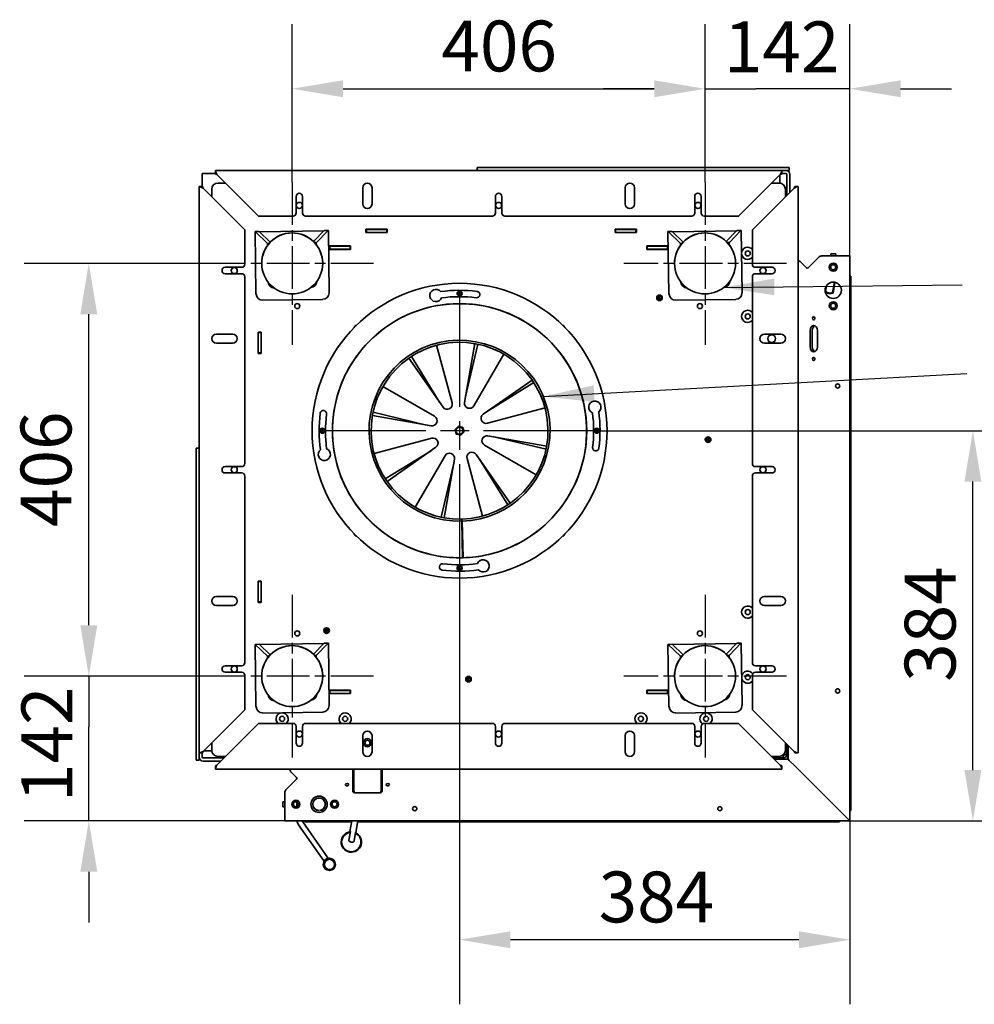
# Model space of a CAD drawing. Units: millimetres. Extents: x 10 to 292, y 5 to 205.
# Drawn here: x 164 to 211, y 61 to 110 of the extents above; entities that cross this region are included whole.
import ezdxf

# ---------------------------------------------------------------- set-up
doc = ezdxf.new("R2010")
doc.units = ezdxf.units.MM
doc.linetypes.add('CHAIN', pattern=[0.3543, 0.2362, -0.0295, 0.0591, -0.0295])
for name, color, linetype, lineweight in [('Bemaßungen(DIN)', 7, 'Continuous', 25), ('Mittelpunktmarkierung(DIN)', 7, 'Continuous', 25), ('Sichtbare Kanten(DIN)', 7, 'Continuous', 35), ('Symbole(DIN)', 7, 'Continuous', 25)]:
    doc.layers.add(name, color=color, linetype=linetype, lineweight=lineweight)
doc.styles.add('Aktuell-BSI', font='arial.ttf')
doc.dimstyles.new('STANDARD-DIN-Ortner', dxfattribs={"dimtxt": 2.5, "dimasz": 2.5, "dimexe": 3.175, "dimexo": 0, "dimgap": 0.8, "dimtad": 1, "dimdec": 1, "dimrnd": 1e-08, "dimtxsty": 'Aktuell-BSI', "dimcen": 0.09, "dimdle": 10, "dimclrd": 7, "dimclre": 7, "dimclrt": 7, "dimadec": 0, "dimazin": 2, "dimtfac": 0.8, "dimtmove": 0, "dimatfit": 3, "dimfxl": 1, "dimtolj": 1, "dimtzin": 0, "dimlwd": 25, "dimlwe": 25, "dimarcsym": 0})
doc.dimstyles.new('STANDARD-DIN-Ortner$7', dxfattribs={"dimtxt": 2.5, "dimasz": 2.5, "dimexe": 3.175, "dimexo": 0, "dimgap": 0.8, "dimtad": 1, "dimdec": 1, "dimrnd": 1e-08, "dimtxsty": 'Aktuell-BSI', "dimcen": 0.09, "dimdle": 10, "dimclrd": 7, "dimclre": 7, "dimclrt": 7, "dimadec": 0, "dimazin": 2, "dimtfac": 0.8, "dimtmove": 0, "dimatfit": 3, "dimfxl": 1, "dimtolj": 1, "dimtzin": 0, "dimlwd": 25, "dimlwe": 25, "dimarcsym": 0})

# ---------------------------------------------------------------- blocks, each defined once
blk = doc.blocks.new('*D24')
at = {"layer": 'Bemaßungen(DIN)', "color": 7, "linetype": 'Continuous', "lineweight": 25, "transparency": 16777216}
for p, q in [((173.213, 97.871), (164.038, 97.871)), ((167.213, 80.071), (167.213, 95.371)), ((173.213, 77.571), (164.038, 77.571))]:
    blk.add_line(p, q, dxfattribs=at)
at = {"layer": 'Bemaßungen(DIN)', "color": 7, "linetype": 'Continuous', "transparency": 16777216}
for points in [[(166.796, 95.371), (167.63, 95.371), (167.213, 97.871)], [(166.796, 80.071), (167.63, 80.071), (167.213, 77.571)]]:
    blk.add_solid(points, dxfattribs=at)
at = {"layer": 'Defpoints', "color": 0, "linetype": 'Continuous', "transparency": 16777216}
for p in [(167.213, 97.871), (173.213, 97.871), (173.213, 77.571)]:
    blk.add_point(p, dxfattribs=at)
at = {"layer": 'Bemaßungen(DIN)', "color": 7, "linetype": 'Continuous', "lineweight": 25, "transparency": 16777216, "insert": (163.86, 84.91), "char_height": 2.5, "attachment_point": 1, "rotation": 90, "style": 'Aktuell-BSI'}
blk.add_mtext('\\A1;406', dxfattribs=at)
blk = doc.blocks.new('*D25')
at = {"layer": 'Bemaßungen(DIN)', "color": 7, "linetype": 'Continuous', "lineweight": 25, "transparency": 16777216}
for p, q in [((177.213, 101.871), (177.213, 109.636)), ((197.513, 101.871), (197.513, 109.636)), ((179.713, 106.461), (195.013, 106.461))]:
    blk.add_line(p, q, dxfattribs=at)
at = {"layer": 'Bemaßungen(DIN)', "color": 7, "linetype": 'Continuous', "transparency": 16777216}
for points in [[(179.713, 106.878), (179.713, 106.045), (177.213, 106.461)], [(195.013, 106.878), (195.013, 106.045), (197.513, 106.461)]]:
    blk.add_solid(points, dxfattribs=at)
at = {"layer": 'Defpoints', "color": 0, "linetype": 'Continuous', "transparency": 16777216}
for p in [(197.513, 106.461), (177.213, 101.871), (197.513, 101.871)]:
    blk.add_point(p, dxfattribs=at)
at = {"layer": 'Bemaßungen(DIN)', "color": 7, "linetype": 'Continuous', "lineweight": 25, "transparency": 16777216, "insert": (184.552, 109.814), "char_height": 2.5, "attachment_point": 1, "style": 'Aktuell-BSI'}
blk.add_mtext('\\A1;406', dxfattribs=at)
blk = doc.blocks.new('*D29')
at = {"layer": 'Bemaßungen(DIN)', "color": 7, "linetype": 'Continuous', "lineweight": 25, "transparency": 16777216}
for p, q in [((192.293, 89.642), (213.858, 89.642)), ((210.683, 72.953), (210.683, 87.142)), ((204.631, 70.453), (213.858, 70.453))]:
    blk.add_line(p, q, dxfattribs=at)
at = {"layer": 'Bemaßungen(DIN)', "color": 7, "linetype": 'Continuous', "transparency": 16777216}
for points in [[(210.267, 87.142), (211.1, 87.142), (210.683, 89.642)], [(210.267, 72.953), (211.1, 72.953), (210.683, 70.453)]]:
    blk.add_solid(points, dxfattribs=at)
at = {"layer": 'Defpoints', "color": 0, "linetype": 'Continuous', "transparency": 16777216}
for p in [(192.293, 89.642), (210.683, 89.642), (204.631, 70.453)]:
    blk.add_point(p, dxfattribs=at)
at = {"layer": 'Bemaßungen(DIN)', "color": 7, "linetype": 'Continuous', "lineweight": 25, "transparency": 16777216, "insert": (207.329, 77.292), "char_height": 2.5, "attachment_point": 1, "rotation": 90, "style": 'Aktuell-BSI'}
blk.add_mtext('\\A1;384', dxfattribs=at)
blk = doc.blocks.new('*D30')
at = {"layer": 'Bemaßungen(DIN)', "color": 7, "linetype": 'Continuous', "lineweight": 25, "transparency": 16777216}
for p, q in [((185.443, 82.792), (185.443, 61.43)), ((204.631, 70.453), (204.631, 61.43)), ((202.131, 64.605), (187.943, 64.605))]:
    blk.add_line(p, q, dxfattribs=at)
at = {"layer": 'Bemaßungen(DIN)', "color": 7, "linetype": 'Continuous', "transparency": 16777216}
for points in [[(187.943, 65.022), (187.943, 64.189), (185.443, 64.605)], [(202.131, 65.022), (202.131, 64.189), (204.631, 64.605)]]:
    blk.add_solid(points, dxfattribs=at)
at = {"layer": 'Defpoints', "color": 0, "linetype": 'Continuous', "transparency": 16777216}
for p in [(185.443, 82.792), (204.631, 70.453), (185.443, 64.605)]:
    blk.add_point(p, dxfattribs=at)
at = {"layer": 'Bemaßungen(DIN)', "color": 7, "linetype": 'Continuous', "lineweight": 25, "transparency": 16777216, "insert": (192.281, 67.96), "char_height": 2.5, "attachment_point": 1, "style": 'Aktuell-BSI'}
blk.add_mtext('\\A1;384', dxfattribs=at)
blk = doc.blocks.new('*D31')
at = {"layer": 'Bemaßungen(DIN)', "color": 7, "linetype": 'Continuous', "lineweight": 25, "transparency": 16777216}
for p, q in [((167.213, 80.071), (167.213, 82.571)), ((173.213, 77.571), (164.038, 77.571)), ((167.213, 77.571), (167.213, 75.071)), ((167.213, 72.953), (167.213, 75.071)), ((167.213, 70.453), (167.213, 72.953)), ((176.848, 70.453), (164.038, 70.453)), ((167.213, 67.953), (167.213, 65.453))]:
    blk.add_line(p, q, dxfattribs=at)
at = {"layer": 'Bemaßungen(DIN)', "color": 7, "linetype": 'Continuous', "transparency": 16777216}
for points in [[(166.796, 80.071), (167.63, 80.071), (167.213, 77.571)], [(166.796, 67.953), (167.63, 67.953), (167.213, 70.453)]]:
    blk.add_solid(points, dxfattribs=at)
at = {"layer": 'Defpoints', "color": 0, "linetype": 'Continuous', "transparency": 16777216}
for p in [(167.213, 77.571), (173.213, 77.571), (176.848, 70.453)]:
    blk.add_point(p, dxfattribs=at)
at = {"layer": 'Bemaßungen(DIN)', "color": 7, "linetype": 'Continuous', "lineweight": 25, "transparency": 16777216, "insert": (163.903, 71.381), "char_height": 2.5, "attachment_point": 1, "rotation": 90, "style": 'Aktuell-BSI'}
blk.add_mtext('\\A1;142', dxfattribs=at)
blk = doc.blocks.new('*D32')
at = {"layer": 'Bemaßungen(DIN)', "color": 7, "linetype": 'Continuous', "lineweight": 25, "transparency": 16777216}
for p, q in [((197.513, 101.871), (197.513, 109.636)), ((204.631, 98.236), (204.631, 109.636)), ((195.013, 106.461), (192.513, 106.461)), ((197.513, 106.461), (200.013, 106.461)), ((202.131, 106.461), (200.013, 106.461)), ((204.631, 106.461), (202.131, 106.461)), ((207.131, 106.461), (209.631, 106.461))]:
    blk.add_line(p, q, dxfattribs=at)
at = {"layer": 'Bemaßungen(DIN)', "color": 7, "linetype": 'Continuous', "transparency": 16777216}
for points in [[(195.013, 106.878), (195.013, 106.045), (197.513, 106.461)], [(207.131, 106.878), (207.131, 106.045), (204.631, 106.461)]]:
    blk.add_solid(points, dxfattribs=at)
at = {"layer": 'Defpoints', "color": 0, "linetype": 'Continuous', "transparency": 16777216}
for p in [(197.513, 106.461), (197.513, 101.871), (204.631, 98.236)]:
    blk.add_point(p, dxfattribs=at)
at = {"layer": 'Bemaßungen(DIN)', "color": 7, "linetype": 'Continuous', "lineweight": 25, "transparency": 16777216, "insert": (198.441, 109.771), "char_height": 2.5, "attachment_point": 1, "style": 'Aktuell-BSI'}
blk.add_mtext('\\A1;142', dxfattribs=at)

msp = doc.modelspace()

# ---------------------------------------------------------------- linework, layer by layer
at = {"layer": 'Mittelpunktmarkierung(DIN)', "linetype": 'CHAIN', "ltscale": 8.88956}
for p, q in [((177.213, 101.8712), (177.213, 93.8712)), ((197.513, 101.8712), (197.513, 93.8712)), ((181.213, 97.8712), (173.213, 97.8712)), ((201.513, 97.8712), (193.513, 97.8712)), ((177.213, 81.5712), (177.213, 73.5712)), ((197.513, 81.5712), (197.513, 73.5712)), ((181.213, 77.5712), (173.213, 77.5712)), ((201.513, 77.5712), (193.513, 77.5712))]:
    msp.add_line(p, q, dxfattribs=at)
at = {"layer": 'Mittelpunktmarkierung(DIN)', "linetype": 'CHAIN', "ltscale": 23.990969}
for p, q in [((185.4425, 96.4916), (185.4425, 82.7916)), ((192.2925, 89.6416), (178.5925, 89.6416))]:
    msp.add_line(p, q, dxfattribs=at)
at = {"layer": 'Sichtbare Kanten(DIN)'}
for p, q in [((172.788, 102.2962), (172.788, 101.6462)), ((173.438, 102.2962), (172.788, 102.2962)), ((201.288, 102.4462), (173.438, 102.4462)), ((173.438, 102.4462), (173.438, 102.3876)), ((173.438, 102.2815), (173.438, 102.3876)), ((173.513, 102.2462), (175.563, 100.1962)), ((186.3144, 102.5962), (186.715, 102.5962)), ((186.3144, 102.5962), (186.3144, 102.4462)), ((186.715, 102.5962), (186.8814, 102.5962)), ((186.8814, 102.5962), (188.1295, 102.5962)), ((188.1295, 102.5962), (201.5005, 102.5962)), ((199.163, 100.1962), (201.213, 102.2462)), ((201.188, 101.8201), (201.188, 102.2212)), ((201.488, 102.4462), (201.288, 102.4462)), ((201.288, 102.3876), (201.288, 102.4462)), ((201.288, 102.3876), (201.288, 102.2815)), ((201.288, 102.2962), (201.488, 102.2962)), ((201.488, 102.4462), (201.5005, 102.4462)), ((201.5005, 102.5962), (201.6517, 102.5962)), ((201.6517, 102.4462), (201.5005, 102.4462)), ((201.538, 102.2462), (201.538, 101.2212)), ((201.6517, 102.5962), (201.6517, 102.4462)), ((201.688, 101.3712), (201.688, 102.2462)), ((173.938, 101.8212), (173.563, 101.8212)), ((201.163, 101.8212), (200.788, 101.8212)), ((172.638, 101.6462), (172.638, 73.7962)), ((172.6966, 101.6462), (172.638, 101.6462)), ((172.6966, 101.6462), (172.8026, 101.6462)), ((174.888, 99.5212), (172.838, 101.5712)), ((173.263, 101.5212), (173.263, 101.1462)), ((180.688, 100.7962), (180.688, 101.5962)), ((181.138, 101.5962), (181.138, 100.7962)), ((193.588, 100.7962), (193.588, 101.5962)), ((194.038, 101.5962), (194.038, 100.7962)), ((201.888, 101.5712), (199.838, 99.5212)), ((201.463, 101.1462), (201.463, 101.5212)), ((201.9234, 101.6462), (202.0294, 101.6462)), ((202.088, 101.6462), (202.0294, 101.6462)), ((202.088, 73.7962), (202.088, 101.6462)), ((177.4055, 100.3462), (177.4055, 101.1637)), ((177.7205, 101.1637), (177.7205, 100.3462)), ((187.2055, 100.3462), (187.2055, 101.1637)), ((187.5205, 101.1637), (187.5205, 100.3462)), ((197.0055, 100.3462), (197.0055, 101.1637)), ((197.3205, 101.1637), (197.3205, 100.3462)), ((177.2555, 100.1962), (175.563, 100.1962)), ((187.0555, 100.1962), (177.8705, 100.1962)), ((196.8555, 100.1962), (187.6705, 100.1962)), ((199.163, 100.1962), (197.4705, 100.1962)), ((174.888, 99.5212), (174.888, 97.8287)), ((175.3991, 99.4344), (175.3859, 99.4342)), ((175.3859, 99.4342), (175.4333, 96.3643)), ((175.3991, 99.4344), (175.5977, 99.4374)), ((175.9991, 98.8526), (175.3991, 99.4344)), ((176.1361, 98.9153), (175.5977, 99.4374)), ((178.7723, 99.4794), (175.6048, 99.4305)), ((178.2572, 98.9481), (178.7793, 99.4865)), ((178.396, 98.8895), (178.9778, 99.4896)), ((178.9778, 99.4896), (178.7793, 99.4865)), ((178.9778, 99.4896), (178.991, 99.4898)), ((178.991, 99.4898), (179.0383, 96.4199)), ((180.838, 99.3912), (180.838, 99.5512)), ((180.838, 99.5512), (181.888, 99.5512)), ((180.838, 99.5462), (180.863, 99.5462)), ((180.838, 99.3962), (180.863, 99.3962)), ((181.888, 99.3912), (180.838, 99.3912)), ((180.963, 99.5462), (180.863, 99.5462)), ((180.863, 99.5462), (180.863, 99.3962)), ((180.963, 99.3962), (180.863, 99.3962)), ((180.963, 99.5462), (181.763, 99.5462)), ((180.963, 99.3962), (181.763, 99.3962)), ((181.863, 99.5462), (181.763, 99.5462)), ((181.863, 99.3962), (181.763, 99.3962)), ((181.863, 99.5462), (181.888, 99.5462)), ((181.863, 99.5462), (181.863, 99.3962)), ((181.863, 99.3962), (181.888, 99.3962)), ((181.888, 99.5512), (181.888, 99.3912)), ((193.088, 99.3912), (193.088, 99.5512)), ((193.088, 99.5512), (194.138, 99.5512)), ((193.088, 99.5462), (193.113, 99.5462)), ((193.088, 99.3962), (193.113, 99.3962)), ((194.138, 99.3912), (193.088, 99.3912)), ((193.213, 99.5462), (193.113, 99.5462)), ((193.113, 99.5462), (193.113, 99.3962)), ((193.213, 99.3962), (193.113, 99.3962)), ((193.213, 99.5462), (194.013, 99.5462)), ((193.213, 99.3962), (194.013, 99.3962)), ((194.113, 99.5462), (194.013, 99.5462)), ((194.113, 99.3962), (194.013, 99.3962)), ((194.113, 99.5462), (194.138, 99.5462)), ((194.113, 99.5462), (194.113, 99.3962)), ((194.113, 99.3962), (194.138, 99.3962)), ((194.138, 99.5512), (194.138, 99.3912)), ((195.6991, 99.4344), (195.6859, 99.4342)), ((195.6859, 99.4342), (195.7333, 96.3643)), ((195.6991, 99.4344), (195.8977, 99.4374)), ((196.2991, 98.8526), (195.6991, 99.4344)), ((196.4361, 98.9153), (195.8977, 99.4374)), ((199.0723, 99.4794), (195.9048, 99.4305)), ((198.5572, 98.9481), (199.0793, 99.4865)), ((198.696, 98.8895), (199.2778, 99.4896)), ((199.2778, 99.4896), (199.0793, 99.4865)), ((199.2778, 99.4896), (199.291, 99.4898)), ((199.291, 99.4898), (199.3383, 96.4199)), ((199.838, 97.8287), (199.838, 99.5212)), ((176.0843, 98.8591), (175.999, 98.8578)), ((176.0006, 98.7544), (175.999, 98.8578)), ((178.396, 98.8948), (178.3107, 98.8935)), ((178.3976, 98.7914), (178.396, 98.8948)), ((196.3843, 98.8591), (196.299, 98.8578)), ((196.3006, 98.7544), (196.299, 98.8578)), ((198.696, 98.8948), (198.6107, 98.8935)), ((198.6976, 98.7914), (198.696, 98.8948)), ((179.053, 98.5612), (179.053, 98.7312)), ((179.053, 98.7312), (180.073, 98.7312)), ((179.063, 98.7212), (179.053, 98.7212)), ((179.063, 98.5712), (179.053, 98.5712)), ((180.073, 98.5612), (179.053, 98.5612)), ((179.063, 98.7212), (179.063, 98.5712)), ((179.063, 98.7212), (179.1646, 98.7212)), ((179.063, 98.5712), (179.1646, 98.5712)), ((179.3119, 98.7212), (179.1646, 98.7212)), ((179.3119, 98.5712), (179.1646, 98.5712)), ((179.3119, 98.7212), (179.8141, 98.7212)), ((179.3119, 98.5712), (179.8141, 98.5712)), ((179.9614, 98.7212), (179.8141, 98.7212)), ((179.9614, 98.5712), (179.8141, 98.5712)), ((179.9614, 98.7212), (180.063, 98.7212)), ((179.9614, 98.5712), (180.063, 98.5712)), ((180.063, 98.7212), (180.063, 98.5712)), ((180.063, 98.5712), (180.063, 98.5612)), ((180.073, 98.7312), (180.073, 98.5612)), ((194.653, 98.5612), (194.653, 98.7312)), ((194.653, 98.7312), (195.673, 98.7312)), ((195.673, 98.5612), (194.653, 98.5612)), ((194.7646, 98.7212), (194.663, 98.7212)), ((194.663, 98.7212), (194.663, 98.5712)), ((194.7646, 98.5712), (194.663, 98.5712)), ((194.663, 98.5712), (194.663, 98.5612)), ((194.7646, 98.7212), (194.9119, 98.7212)), ((194.7646, 98.5712), (194.9119, 98.5712)), ((195.4141, 98.7212), (194.9119, 98.7212)), ((195.4141, 98.5712), (194.9119, 98.5712)), ((195.4141, 98.7212), (195.5614, 98.7212)), ((195.4141, 98.5712), (195.5614, 98.5712)), ((195.663, 98.7212), (195.5614, 98.7212)), ((195.663, 98.5712), (195.5614, 98.5712)), ((195.663, 98.7212), (195.663, 98.5712)), ((195.663, 98.7212), (195.673, 98.7212)), ((195.663, 98.5712), (195.673, 98.5712)), ((195.673, 98.7312), (195.673, 98.5612)), ((203.946, 98.3362), (203.696, 98.3362)), ((203.696, 98.2362), (203.696, 98.3362)), ((203.946, 98.2362), (203.946, 98.3362)), ((175.7132, 97.848), (175.7132, 97.848)), ((178.7128, 97.8943), (178.7128, 97.8943)), ((196.0132, 97.848), (196.0132, 97.848)), ((199.0128, 97.8943), (199.0128, 97.8943)), ((202.2219, 97.9357), (202.5047, 97.6528)), ((202.5047, 97.6528), (202.2219, 97.9357)), ((202.5755, 97.6528), (203.1002, 98.1776)), ((203.1002, 98.1776), (202.5755, 97.6528)), ((203.2417, 98.2362), (204.631, 98.2362)), ((203.2417, 98.2362), (204.631, 98.2362)), ((204.631, 98.2362), (204.631, 70.4532)), ((173.9205, 97.6787), (174.738, 97.6787)), ((174.738, 97.3637), (173.9205, 97.3637)), ((199.988, 97.6787), (200.8055, 97.6787)), ((200.8055, 97.3637), (199.988, 97.3637)), ((174.888, 97.2137), (174.888, 88.0287)), ((199.838, 88.0287), (199.838, 97.2137)), ((203.7807, 96.4361), (203.8705, 96.9449)), ((203.8951, 96.9408), (203.803, 96.4186)), ((203.9, 96.9397), (203.8075, 96.4152)), ((204.6809, 97.2487), (204.631, 97.2487)), ((204.6809, 97.2487), (204.6809, 70.9557)), ((179.0252, 96.4197), (179.0383, 96.4199)), ((199.3252, 96.4197), (199.3383, 96.4199)), ((203.416, 96.5561), (203.4376, 96.6785)), ((203.4164, 96.5295), (203.4471, 96.7034)), ((203.4847, 96.7729), (203.436, 96.4969)), ((175.4464, 96.3645), (175.4333, 96.3643)), ((175.7615, 96.0568), (178.7197, 96.1024)), ((175.7615, 96.059), (175.7615, 96.0568)), ((178.7197, 96.1024), (178.7197, 96.1046)), ((195.7464, 96.3645), (195.7333, 96.3643)), ((196.0615, 96.0568), (199.0197, 96.1024)), ((196.0615, 96.059), (196.0615, 96.0568)), ((199.0197, 96.1024), (199.0197, 96.1046)), ((175.533, 93.4462), (175.533, 94.4962)), ((175.533, 94.4962), (175.693, 94.4962)), ((175.538, 94.4712), (175.538, 94.4962)), ((175.538, 94.4712), (175.538, 94.3712)), ((175.538, 94.4712), (175.688, 94.4712)), ((175.688, 94.4712), (175.688, 94.4962)), ((175.688, 94.4712), (175.688, 94.3712)), ((175.693, 94.4962), (175.693, 93.4462)), ((202.6815, 93.7712), (202.6815, 94.5712)), ((202.7876, 94.5712), (202.7876, 93.7712)), ((203.0351, 94.5712), (203.0351, 93.7712)), ((173.488, 94.3962), (174.288, 94.3962)), ((175.538, 93.5712), (175.538, 94.3712)), ((175.688, 93.5712), (175.688, 94.3712)), ((200.438, 94.3962), (201.238, 94.3962)), ((174.288, 93.9462), (173.488, 93.9462)), ((175.538, 93.5712), (175.538, 93.4712)), ((175.538, 93.4462), (175.538, 93.4712)), ((175.538, 93.4712), (175.688, 93.4712)), ((175.688, 93.5712), (175.688, 93.4712)), ((175.688, 93.4462), (175.688, 93.4712)), ((184.3167, 93.8434), (185.0756, 91.0112)), ((185.6887, 91.0379), (186.1979, 93.9256)), ((186.3494, 93.8961), (185.7397, 91.327)), ((201.238, 93.9462), (200.438, 93.9462)), ((175.693, 93.4462), (175.533, 93.4462)), ((184.6293, 90.8031), (182.9475, 93.205)), ((183.0754, 93.2912), (184.4609, 91.0435)), ((187.6175, 93.4089), (186.1514, 90.8695)), ((186.6039, 90.4549), (189.0058, 92.1367)), ((181.6753, 91.8166), (184.2147, 90.3506)), ((189.0921, 92.0087), (186.8444, 90.6233)), ((189.6443, 90.7675), (186.812, 90.0086)), ((184.0462, 89.8878), (181.1586, 90.397)), ((181.1881, 90.5485), (183.7571, 89.9388)), ((185.3835, 89.8619), (185.2222, 89.7007)), ((185.2222, 89.7007), (185.2813, 89.4804)), ((185.6038, 89.8029), (185.3835, 89.8619)), ((185.6628, 89.5826), (185.6038, 89.8029)), ((181.2408, 88.5158), (184.073, 89.2747)), ((185.2813, 89.4804), (185.5016, 89.4214)), ((185.5016, 89.4214), (185.6628, 89.5826)), ((186.8388, 89.3954), (189.7264, 88.8863)), ((189.697, 88.7348), (187.1279, 89.3445)), ((172.488, 88.3838), (172.488, 88.784)), ((172.638, 88.784), (172.488, 88.784)), ((181.793, 87.2745), (184.0406, 88.66)), ((184.2811, 88.8284), (181.8792, 87.1466)), ((189.2097, 87.4666), (186.6704, 88.9327)), ((172.488, 88.3838), (172.488, 88.2175)), ((172.488, 86.9692), (172.488, 88.2175)), ((183.2675, 85.8744), (184.7336, 88.4138)), ((185.1963, 88.2454), (184.6872, 85.3577)), ((186.5684, 85.4399), (185.8095, 88.2721)), ((186.2558, 88.4802), (187.9376, 86.0783)), ((187.8096, 85.9921), (186.4241, 88.2398)), ((173.9205, 87.8787), (174.738, 87.8787)), ((184.5357, 85.3872), (185.1454, 87.9563)), ((199.988, 87.8787), (200.8055, 87.8787)), ((174.738, 87.5637), (173.9205, 87.5637)), ((174.888, 87.4137), (174.888, 78.2287)), ((199.838, 78.2287), (199.838, 87.4137)), ((200.8055, 87.5637), (199.988, 87.5637)), ((172.488, 86.9692), (172.488, 73.5841)), ((185.545, 85.1928), (185.5427, 85.2928)), ((185.5484, 85.2569), (185.5499, 85.1929)), ((185.5527, 85.293), (185.5552, 85.1931)), ((185.5499, 85.1929), (185.5934, 83.3935)), ((185.5655, 85.1933), (185.6152, 83.394)), ((175.533, 81.1962), (175.533, 82.2462)), ((175.533, 82.2462), (175.693, 82.2462)), ((175.538, 82.2212), (175.538, 82.2462)), ((175.538, 82.2212), (175.538, 82.1212)), ((175.538, 82.2212), (175.688, 82.2212)), ((175.538, 81.3212), (175.538, 82.1212)), ((175.688, 82.2212), (175.688, 82.2462)), ((175.688, 82.2212), (175.688, 82.1212)), ((175.688, 81.3212), (175.688, 82.1212)), ((175.693, 82.2462), (175.693, 81.1962)), ((173.488, 81.4962), (174.288, 81.4962)), ((200.438, 81.4962), (201.238, 81.4962)), ((174.288, 81.0462), (173.488, 81.0462)), ((175.693, 81.1962), (175.533, 81.1962)), ((175.538, 81.3212), (175.538, 81.2212)), ((175.538, 81.1962), (175.538, 81.2212)), ((175.538, 81.2212), (175.688, 81.2212)), ((175.688, 81.3212), (175.688, 81.2212)), ((175.688, 81.1962), (175.688, 81.2212)), ((201.238, 81.0462), (200.438, 81.0462)), ((175.3991, 79.1344), (175.3859, 79.1342)), ((175.3859, 79.1342), (175.4333, 76.0643)), ((175.3991, 79.1344), (175.5977, 79.1374)), ((175.9991, 78.5526), (175.3991, 79.1344)), ((176.1361, 78.6153), (175.5977, 79.1374)), ((178.7723, 79.1794), (175.6048, 79.1305)), ((178.2572, 78.6481), (178.7793, 79.1865)), ((178.396, 78.5895), (178.9778, 79.1896)), ((178.9778, 79.1896), (178.7793, 79.1865)), ((178.9778, 79.1896), (178.991, 79.1898)), ((178.991, 79.1898), (179.0383, 76.1199)), ((195.6991, 79.1344), (195.6859, 79.1342)), ((195.6859, 79.1342), (195.7333, 76.0643)), ((195.6991, 79.1344), (195.8977, 79.1374)), ((196.2991, 78.5526), (195.6991, 79.1344)), ((196.4361, 78.6153), (195.8977, 79.1374)), ((199.0723, 79.1794), (195.9048, 79.1305)), ((198.5572, 78.6481), (199.0793, 79.1865)), ((198.696, 78.5895), (199.2778, 79.1896)), ((199.2778, 79.1896), (199.0793, 79.1865)), ((199.2778, 79.1896), (199.291, 79.1898)), ((199.291, 79.1898), (199.3383, 76.1199)), ((176.0843, 78.5591), (175.999, 78.5578)), ((176.0006, 78.4544), (175.999, 78.5578)), ((178.396, 78.5948), (178.3107, 78.5935)), ((178.3976, 78.4914), (178.396, 78.5948)), ((196.3843, 78.5591), (196.299, 78.5578)), ((196.3006, 78.4544), (196.299, 78.5578)), ((198.696, 78.5948), (198.6107, 78.5935)), ((198.6976, 78.4914), (198.696, 78.5948)), ((173.9205, 78.0787), (174.738, 78.0787)), ((199.988, 78.0787), (200.8055, 78.0787)), ((174.738, 77.7637), (173.9205, 77.7637)), ((174.888, 77.6137), (174.888, 75.9212)), ((175.7132, 77.548), (175.7132, 77.548)), ((178.7128, 77.5943), (178.7128, 77.5943)), ((196.0132, 77.548), (196.0132, 77.548)), ((199.0128, 77.5943), (199.0128, 77.5943)), ((199.838, 75.9212), (199.838, 77.6137)), ((200.8055, 77.7637), (199.988, 77.7637)), ((179.053, 76.7112), (179.053, 76.8812)), ((179.053, 76.8812), (180.073, 76.8812)), ((179.063, 76.8712), (179.053, 76.8712)), ((179.053, 76.7212), (179.063, 76.7212)), ((179.063, 76.7212), (179.053, 76.7212)), ((180.073, 76.7112), (179.053, 76.7112)), ((179.063, 76.7212), (179.063, 76.8712)), ((179.063, 76.8712), (179.1646, 76.8712)), ((179.063, 76.7212), (179.1646, 76.7212)), ((179.3119, 76.8712), (179.1646, 76.8712)), ((179.3119, 76.7212), (179.1646, 76.7212)), ((179.3119, 76.8712), (179.8141, 76.8712)), ((179.3119, 76.7212), (179.8141, 76.7212)), ((179.9614, 76.8712), (179.8141, 76.8712)), ((179.9614, 76.7212), (179.8141, 76.7212)), ((179.9614, 76.8712), (180.063, 76.8712)), ((179.9614, 76.7212), (180.063, 76.7212)), ((180.063, 76.8712), (180.063, 76.8812)), ((180.063, 76.7212), (180.063, 76.8712)), ((180.073, 76.8462), (180.063, 76.8462)), ((180.063, 76.7212), (180.073, 76.7212)), ((180.073, 76.8812), (180.073, 76.7112)), ((194.653, 76.7112), (194.653, 76.8812)), ((194.653, 76.8812), (195.673, 76.8812)), ((194.663, 76.8462), (194.653, 76.8462)), ((194.653, 76.7212), (194.663, 76.7212)), ((195.673, 76.7112), (194.653, 76.7112)), ((194.663, 76.8712), (194.663, 76.8812)), ((194.7646, 76.8712), (194.663, 76.8712)), ((194.663, 76.7212), (194.663, 76.8712)), ((194.7646, 76.7212), (194.663, 76.7212)), ((194.7646, 76.8712), (194.9119, 76.8712)), ((194.7646, 76.7212), (194.9119, 76.7212)), ((195.4141, 76.8712), (194.9119, 76.8712)), ((195.4141, 76.7212), (194.9119, 76.7212)), ((195.4141, 76.8712), (195.5614, 76.8712)), ((195.4141, 76.7212), (195.5614, 76.7212)), ((195.663, 76.8712), (195.5614, 76.8712)), ((195.663, 76.7212), (195.5614, 76.7212)), ((195.663, 76.7212), (195.663, 76.8712)), ((195.663, 76.8712), (195.673, 76.8712)), ((195.663, 76.7212), (195.673, 76.7212)), ((195.663, 76.7212), (195.673, 76.7212)), ((195.673, 76.8812), (195.673, 76.7112)), ((175.4464, 76.0645), (175.4333, 76.0643)), ((179.0252, 76.1197), (179.0383, 76.1199)), ((195.7464, 76.0645), (195.7333, 76.0643)), ((199.3252, 76.1197), (199.3383, 76.1199)), ((172.838, 73.8712), (174.888, 75.9212)), ((175.7615, 75.7568), (178.7197, 75.8024)), ((175.7615, 75.759), (175.7615, 75.7568)), ((178.7197, 75.8024), (178.7197, 75.8046)), ((196.0615, 75.7568), (199.0197, 75.8024)), ((196.0615, 75.759), (196.0615, 75.7568)), ((199.0197, 75.8024), (199.0197, 75.8046)), ((199.838, 75.9212), (201.888, 73.8712)), ((175.563, 75.2462), (173.513, 73.1962)), ((175.563, 75.2462), (177.2555, 75.2462)), ((177.4055, 74.2787), (177.4055, 75.0962)), ((177.7205, 75.0962), (177.7205, 74.2787)), ((177.8705, 75.2462), (187.0555, 75.2462)), ((187.2055, 74.2787), (187.2055, 75.0962)), ((187.5205, 75.0962), (187.5205, 74.2787)), ((187.6705, 75.2462), (196.8555, 75.2462)), ((197.0055, 74.2787), (197.0055, 75.0962)), ((197.3205, 75.0962), (197.3205, 74.2787)), ((197.4705, 75.2462), (199.163, 75.2462)), ((201.213, 73.1962), (199.163, 75.2462)), ((180.688, 73.8462), (180.688, 74.6462)), ((181.138, 74.6462), (181.138, 73.8462)), ((193.588, 73.8462), (193.588, 74.6462)), ((194.038, 74.6462), (194.038, 73.8462)), ((173.263, 74.2962), (173.263, 73.9212)), ((173.263, 74.2962), (173.263, 74.2962)), ((201.463, 73.9212), (201.463, 74.2962)), ((201.538, 74.2212), (201.538, 73.7212)), ((201.5984, 73.4858), (201.5984, 74.1608)), ((172.638, 73.7962), (172.638, 73.5962)), ((172.638, 73.7962), (172.6966, 73.7962)), ((172.8026, 73.7962), (172.6966, 73.7962)), ((172.788, 73.7962), (172.788, 73.5962)), ((172.863, 73.8962), (173.264, 73.8962)), ((173.563, 73.6212), (173.938, 73.6212)), ((200.788, 73.6212), (201.163, 73.6212)), ((201.5126, 73.6304), (201.5984, 73.5447)), ((201.5357, 73.6928), (201.5984, 73.6302)), ((202.0294, 73.7962), (201.9234, 73.7962)), ((202.0294, 73.7962), (202.088, 73.7962)), ((172.488, 73.4325), (172.488, 73.5841)), ((172.638, 73.4325), (172.488, 73.4325)), ((172.638, 73.5962), (172.638, 73.5841)), ((172.638, 73.5841), (172.638, 73.4325)), ((173.863, 73.5462), (172.838, 73.5462)), ((172.838, 73.3962), (173.713, 73.3962)), ((173.438, 73.0548), (173.438, 73.1608)), ((201.363, 73.5462), (200.863, 73.5462)), ((200.9233, 73.4858), (201.5983, 73.4858)), ((201.288, 73.1608), (201.288, 73.0548)), ((201.6569, 73.4272), (201.5983, 73.4858)), ((201.6569, 73.4273), (201.5984, 73.4858)), ((201.6569, 73.4273), (201.9391, 73.1451)), ((201.6569, 73.4272), (201.9391, 73.1451)), ((202.2219, 72.8623), (201.9391, 73.1451)), ((202.2219, 72.8623), (201.9391, 73.1451)), ((173.438, 73.0548), (173.438, 72.9962)), ((173.438, 72.9962), (201.288, 72.9962)), ((177.4314, 72.5794), (177.1485, 72.8623)), ((177.4314, 72.5794), (177.1485, 72.8623)), ((180.188, 71.9312), (180.188, 72.9962)), ((180.238, 71.9312), (180.238, 72.9962)), ((180.2451, 72.9962), (180.2451, 71.9312)), ((181.5809, 72.9962), (181.5809, 71.9312)), ((181.588, 71.9312), (181.588, 72.9962)), ((181.638, 71.9312), (181.638, 72.9962)), ((201.288, 72.9962), (201.288, 73.0548)), ((202.2219, 72.8623), (202.5047, 72.5794)), ((202.2219, 72.8623), (202.5047, 72.5794)), ((176.9066, 71.9839), (177.4314, 72.5087)), ((176.9066, 71.9839), (177.4314, 72.5087)), ((202.5047, 72.5794), (202.5754, 72.5087)), ((202.5047, 72.5794), (202.5755, 72.5087)), ((202.5754, 72.5087), (203.1002, 71.9839)), ((202.5755, 72.5087), (203.1002, 71.9839)), ((176.848, 70.4532), (176.848, 71.8425)), ((176.848, 71.8425), (176.848, 70.4532)), ((180.288, 71.8322), (180.288, 71.8312)), ((180.288, 71.8312), (180.2951, 71.8312)), ((181.5309, 71.8312), (180.2951, 71.8312)), ((181.538, 71.8312), (181.5309, 71.8312)), ((181.538, 71.8322), (181.538, 71.8312)), ((203.2417, 71.8425), (203.1002, 71.9839)), ((203.2417, 71.8425), (203.1002, 71.9839)), ((203.2417, 71.8425), (204.6309, 70.4532)), ((203.2417, 71.8425), (204.631, 70.4532)), ((176.748, 71.3882), (176.748, 71.1382)), ((176.848, 71.3882), (176.748, 71.3882)), ((177.448, 71.3805), (177.448, 71.1559)), ((178.5167, 71.5802), (178.5167, 71.5751)), ((178.5542, 71.5751), (178.5542, 71.5802)), ((176.848, 71.1382), (176.748, 71.1382)), ((178.5167, 70.9613), (178.5167, 70.9563)), ((178.5542, 70.9563), (178.5542, 70.9613)), ((204.631, 70.9557), (204.6809, 70.9557)), ((176.848, 70.4532), (204.6309, 70.4532)), ((178.7672, 68.4873), (177.5294, 70.2551)), ((178.972, 68.6307), (177.7342, 70.3985)), ((177.8355, 70.4032), (177.8355, 70.4532)), ((177.8355, 70.4032), (180.1299, 70.4032)), ((180.138, 70.4532), (180.0531, 69.9295)), ((180.442, 70.4532), (180.3492, 69.8815)), ((180.4338, 70.4032), (204.1284, 70.4032)), ((204.1284, 70.4532), (204.1284, 70.4032)), ((180.0729, 69.9263), (180.0049, 69.5068)), ((180.0729, 69.9263), (180.0531, 69.9295)), ((180.2614, 69.4652), (180.3294, 69.8847)), ((180.3492, 69.8815), (180.3294, 69.8847)), ((178.972, 68.6307), (178.7672, 68.4873))]:
    msp.add_line(p, q, dxfattribs=at)
for centre, radius in [((177.563, 100.7212), 0.15), ((187.363, 100.7212), 0.15), ((197.163, 100.7212), 0.15), ((177.213, 97.8712), 1.5), ((197.513, 97.8712), 1.5), ((199.613, 98.3662), 0.125), ((203.816, 97.6862), 0.1975), ((174.363, 97.5212), 0.15), ((200.363, 97.5212), 0.15), ((203.816, 97.6862), 0.1229), ((185.4425, 89.6416), 7.25), ((203.816, 96.5487), 0.4), ((185.4425, 96.3916), 0.125), ((185.4425, 96.3916), 0.1005), ((185.4425, 96.3916), 0.0301), ((177.463, 95.7712), 0.125), ((185.4425, 89.6416), 6.25), ((195.2719, 96.1789), 0.1375), ((195.2719, 96.1789), 0.125), ((195.2719, 96.1789), 0.1005), ((195.2719, 96.1789), 0.0301), ((197.263, 95.7712), 0.125), ((203.816, 95.7862), 0.1975), ((203.816, 95.7862), 0.1229), ((199.613, 95.2662), 0.125), ((200.788, 94.1712), 0.1925), ((204.031, 91.8447), 0.1033), ((178.6925, 89.6416), 0.125), ((178.6925, 89.6416), 0.1005), ((178.6925, 89.6416), 0.0301), ((185.4425, 89.6416), 0.18), ((192.1925, 89.6416), 0.125), ((192.1925, 89.6416), 0.1005), ((192.1925, 89.6416), 0.0301), ((197.663, 89.2021), 0.1375), ((197.663, 89.2021), 0.125), ((197.663, 89.2021), 0.1005), ((197.663, 89.2021), 0.0301), ((174.363, 87.7212), 0.15), ((200.363, 87.7212), 0.15), ((185.4425, 82.8916), 0.125), ((185.4425, 82.8916), 0.1005), ((185.4425, 82.8916), 0.0301), ((199.613, 80.7212), 0.125), ((178.9053, 79.8122), 0.1375), ((178.9053, 79.8122), 0.125), ((178.9053, 79.8122), 0.1005), ((177.463, 79.6712), 0.125), ((178.9053, 79.8122), 0.0301), ((197.263, 79.6712), 0.125), ((177.213, 77.5712), 1.5), ((197.513, 77.5712), 1.5), ((174.363, 77.9212), 0.15), ((200.363, 77.9212), 0.15), ((185.8821, 77.4212), 0.1375), ((185.8821, 77.4212), 0.125), ((185.8821, 77.4212), 0.1005), ((199.613, 77.5212), 0.125), ((185.8821, 77.4212), 0.0301), ((204.031, 76.8447), 0.1033), ((176.718, 75.4712), 0.125), ((179.818, 75.4712), 0.125), ((194.363, 75.4712), 0.125), ((197.563, 75.4712), 0.125), ((177.563, 74.7212), 0.15), ((187.363, 74.7212), 0.15), ((197.163, 74.7212), 0.15), ((180.913, 74.2962), 0.2), ((180.913, 74.2962), 0.125), ((177.398, 71.2682), 0.1975), ((177.398, 71.2682), 0.1229), ((178.5355, 71.2682), 0.4), ((179.298, 71.2682), 0.1975), ((179.298, 71.2682), 0.1229), ((183.2395, 71.0532), 0.1033), ((198.2395, 71.0532), 0.1033), ((179.0417, 68.3132), 0.3), ((179.0417, 68.3132), 0.2875), ((179.0417, 68.3132), 0.2625), ((179.0417, 68.3132), 0.25)]:
    msp.add_circle(centre, radius, dxfattribs=at)
for centre, radius, start, end in [((201.488, 102.2462), 0.2, 0, 90), ((201.488, 102.2462), 0.05, 0, 90), ((173.563, 101.5212), 0.3, 90, 180), ((180.913, 101.5962), 0.225, 0, 180), ((193.813, 101.5962), 0.225, 0, 180), ((201.163, 101.5212), 0.3, 0, 90), ((177.563, 101.1637), 0.1575, 0, 180), ((187.363, 101.1637), 0.1575, 0, 180), ((197.163, 101.1637), 0.1575, 0, 180), ((180.913, 100.7962), 0.225, 180, 0), ((193.813, 100.7962), 0.225, 180, 0), ((177.2555, 100.3462), 0.15, 270, 0), ((177.8705, 100.3462), 0.15, 180, 270), ((187.0555, 100.3462), 0.15, 270, 0), ((187.6705, 100.3462), 0.15, 180, 270), ((196.8555, 100.3462), 0.15, 270, 0), ((197.4705, 100.3462), 0.15, 180, 270), ((177.213, 97.8712), 1.5, 0.8838, 180.8838), ((197.513, 97.8712), 1.5, 0.8838, 180.8838), ((199.613, 98.3662), 0.3, 41.40962, 318.59038), ((174.738, 97.8287), 0.15, 270, 0), ((199.988, 97.8287), 0.15, 180, 270), ((202.0805, 97.7942), 0.2, 45, 87.84831), ((202.0805, 97.7942), 0.2, 45, 87.84831), ((203.2417, 98.0362), 0.2, 90, 135), ((203.2417, 98.0362), 0.2, 90, 135), ((173.9205, 97.5212), 0.1575, 90, 270), ((174.738, 97.2137), 0.15, 0, 90), ((199.988, 97.2137), 0.15, 90, 180), ((200.8055, 97.5212), 0.1575, 270, 90), ((202.5401, 97.6882), 0.05, 225, 315), ((202.5401, 97.6882), 0.05, 225, 315), ((184.2817, 96.2911), 0.3, 40.21012, 337.4212), ((185.4425, 89.6416), 6.9063, 82.86346, 97.75349), ((186.2811, 96.3394), 0.1562, 262.86346, 82.86346), ((203.6559, 96.7362), 0.35, 228.22435, 294.8499), ((203.6559, 96.7362), 0.355, 229.28061, 295.27243), ((203.6559, 96.7362), 0.325, 227.42103, 292.57897), ((203.6559, 96.7362), 0.35, 294.8499, 295.85347), ((185.4425, 89.6416), 6.25, 271.58309, 271.38309), ((185.4425, 89.6416), 6.5937, 82.86346, 97.70315), ((199.613, 95.2662), 0.3, 41.40962, 318.59038), ((180.3867, 94.6975), 0.125, 97.83064, 172.16936), ((190.4983, 94.6975), 0.125, 7.83064, 82.16936), ((173.488, 94.1712), 0.225, 90, 270), ((174.288, 94.1712), 0.225, 270, 90), ((185.4425, 89.6416), 4.45, 271.45104, 271.31932), ((185.4425, 89.6416), 4.35, 271.45104, 271.31932), ((200.438, 94.1712), 0.225, 90, 270), ((201.238, 94.1712), 0.225, 270, 90), ((192.092, 90.8025), 0.3, 310.21012, 247.4212), ((178.7448, 90.4802), 0.1563, 352.86346, 172.86346), ((184.8341, 90.9464), 0.25, 215, 15), ((185.9349, 90.9945), 0.25, 170, 330), ((185.4425, 89.6416), 6.9062, 352.86346, 7.75349), ((185.4425, 89.6416), 6.9062, 172.86346, 187.75349), ((185.4425, 89.6416), 6.5937, 172.86346, 187.70315), ((184.0897, 90.134), 0.25, 260, 60), ((186.7473, 90.2501), 0.25, 125, 285), ((185.4425, 89.6416), 6.5937, 352.86346, 7.70315), ((184.1377, 89.0332), 0.25, 305, 105), ((186.7954, 89.1492), 0.25, 80, 240), ((178.7931, 88.4808), 0.3, 130.21012, 67.4212), ((192.1402, 88.8031), 0.1563, 172.86346, 352.86346), ((184.9501, 88.2888), 0.25, 350, 150), ((186.051, 88.3368), 0.25, 35, 195), ((173.9205, 87.7212), 0.1575, 90, 270), ((174.738, 88.0287), 0.15, 270, 0), ((199.988, 88.0287), 0.15, 180, 270), ((200.8055, 87.7212), 0.1575, 270, 90), ((174.738, 87.4137), 0.15, 0, 90), ((199.988, 87.4137), 0.15, 90, 180), ((185.4425, 89.6416), 4.386, 271.31932, 271.38309), ((185.4425, 89.6416), 4.45, 271.31932, 271.38309), ((180.3867, 84.5858), 0.125, 187.83064, 262.16936), ((190.4983, 84.5858), 0.125, 277.83064, 352.16936), ((184.6039, 82.9439), 0.1562, 82.86346, 262.86346), ((185.4425, 89.6416), 6.5937, 262.86346, 277.70315), ((186.6034, 82.9922), 0.3, 220.21012, 157.4212), ((185.4425, 89.6416), 6.9062, 262.86346, 277.75349), ((173.488, 81.2712), 0.225, 90, 270), ((174.288, 81.2712), 0.225, 270, 90), ((200.438, 81.2712), 0.225, 90, 270), ((201.238, 81.2712), 0.225, 270, 90), ((199.613, 80.7212), 0.3, 41.40962, 318.59038), ((177.213, 77.5712), 1.5, 0.8838, 180.8838), ((197.513, 77.5712), 1.5, 0.8838, 180.8838), ((173.9205, 77.9212), 0.1575, 90, 270), ((174.738, 78.2287), 0.15, 270, 0), ((199.988, 78.2287), 0.15, 180, 270), ((200.8055, 77.9212), 0.1575, 270, 90), ((174.738, 77.6137), 0.15, 0, 90), ((199.613, 77.5212), 0.3, 34.62774, 171.82383), ((199.988, 77.6137), 0.15, 90, 180), ((199.613, 77.5212), 0.3, 189.94378, 318.59038), ((176.718, 75.4712), 0.3, 311.40962, 228.59038), ((179.818, 75.4712), 0.3, 311.40962, 228.59038), ((194.363, 75.4712), 0.3, 311.40962, 228.59038), ((197.563, 75.4712), 0.3, 311.40962, 235.37226), ((177.2555, 75.0962), 0.15, 0, 90), ((177.8705, 75.0962), 0.15, 90, 180), ((187.0555, 75.0962), 0.15, 0, 90), ((187.6705, 75.0962), 0.15, 90, 180), ((196.8555, 75.0962), 0.15, 0, 90), ((197.4705, 75.0962), 0.15, 90, 180), ((180.913, 74.6462), 0.225, 0, 180), ((193.813, 74.6462), 0.225, 0, 180), ((177.563, 74.2787), 0.1575, 180, 0), ((187.363, 74.2787), 0.1575, 180, 0), ((197.163, 74.2787), 0.1575, 180, 0), ((173.563, 73.9212), 0.3, 180, 270), ((180.913, 73.8462), 0.225, 180, 0), ((193.813, 73.8462), 0.225, 180, 0), ((201.163, 73.9212), 0.3, 270, 0), ((201.363, 73.7212), 0.175, 270, 0), ((201.363, 73.7212), 0.05, 270, 0), ((172.838, 73.5962), 0.2, 180, 270), ((172.838, 73.5962), 0.05, 180, 270), ((177.2899, 73.0037), 0.2, 182.15169, 225), ((177.2899, 73.0037), 0.2, 182.15169, 225), ((177.396, 72.5441), 0.05, 315, 45), ((177.396, 72.5441), 0.05, 315, 45), ((177.048, 71.8425), 0.2, 135, 180), ((177.048, 71.8425), 0.2, 135, 180), ((180.288, 71.9312), 0.05, 180, 215.32625), ((181.538, 71.9312), 0.05, 324.67375, 0), ((178.5355, 71.2682), 0.3125, 93.43981, 266.56019), ((178.5355, 71.2682), 0.3075, 93.49581, 266.50419), ((178.5355, 71.2682), 0.3125, 273.43981, 86.56019), ((178.5355, 71.2682), 0.3075, 273.49581, 86.50419), ((177.898, 70.5132), 0.45, 187.66365, 215), ((177.898, 70.5132), 0.2, 197.46085, 215), ((180.1211, 69.4119), 0.5, 95.84632, 65.72903), ((180.1211, 69.4119), 0.475, 96.65923, 64.91612)]:
    msp.add_arc(centre, radius, start, end, dxfattribs=at)
for centre, major_axis, ratio, start_param, end_param in [((176.3401, 96.9709), (0.2243, -0.2175), 0.9962368, 3.979346, 5.4454562), ((178.1133, 96.9982), (0.2175, 0.2244), 0.9962368, 3.9793217, 5.4454319), ((196.6401, 96.9709), (0.2243, -0.2175), 0.9962368, 3.979346, 5.4454562), ((198.4133, 96.9982), (0.2175, 0.2244), 0.9962368, 3.9793217, 5.4454319), ((178.7133, 96.4164), (-0.2175, -0.2244), 0.9962368, 0.7922681, 2.3492857), ((199.0133, 96.4164), (-0.2175, -0.2244), 0.9962368, 0.7922681, 2.3492857), ((175.7583, 96.3709), (-0.2243, 0.2175), 0.9962368, 0.792307, 2.3493246), ((196.0583, 96.3709), (-0.2243, 0.2175), 0.9962368, 0.792307, 2.3493246), ((202.9644, 95.1712), (0, -0.081), 0.7071068, 4.3235629, 5.1012151), ((202.8583, 94.5712), (0, 0.25), 0.7071068, 4.712389, 7.8539816), ((202.9644, 94.5712), (0, 0.25), 0.7071068, 0.3046927, 1.5707963), ((202.8583, 93.7712), (0, -0.25), 0.7071068, 4.712389, 7.8539816), ((202.9644, 93.7712), (0, -0.25), 0.7071068, 4.712389, 5.9784927), ((202.9644, 93.1712), (0, -0.0811), 0.7071068, 4.3235629, 5.1012151), ((176.3401, 76.6709), (0.2243, -0.2175), 0.9962368, 3.979346, 5.4454562), ((178.1133, 76.6982), (0.2175, 0.2244), 0.9962368, 3.9793217, 5.4454319), ((196.6401, 76.6709), (0.2243, -0.2175), 0.9962368, 3.979346, 5.4454562), ((198.4133, 76.6982), (0.2175, 0.2244), 0.9962368, 3.9793217, 5.4454319), ((175.7583, 76.0709), (-0.2243, 0.2175), 0.9962368, 0.792307, 2.3493246), ((178.7133, 76.1164), (-0.2175, -0.2244), 0.9962368, 0.7922681, 2.3492857), ((196.0583, 76.0709), (-0.2243, 0.2175), 0.9962368, 0.792307, 2.3493246), ((199.0133, 76.1164), (-0.2175, -0.2244), 0.9962368, 0.7922681, 2.3492857), ((179.913, 72.1198), (0.0811, 0), 0.7071068, 1.1819702, 1.9596224), ((181.913, 72.1198), (0.0811, 0), 0.7071068, 1.1819702, 1.9596224)]:
    msp.add_ellipse(centre, major_axis=major_axis, ratio=ratio, start_param=start_param, end_param=end_param, dxfattribs=at)
for centre, major_axis in [((202.8583, 95.1712), (0, 0.081)), ((202.8583, 93.1712), (0, 0.081)), ((179.913, 72.2259), (0.081, 0)), ((181.913, 72.2259), (0.081, 0))]:
    msp.add_ellipse(centre, major_axis=major_axis, ratio=0.7071068, dxfattribs=at)
for points in [[(173.438, 102.3876), (173.463, 102.3506), (173.488, 102.2985), (173.513, 102.2462)], [(173.513, 102.2462), (173.488, 102.2593), (173.463, 102.2723), (173.438, 102.2815)], [(201.213, 102.2462), (201.238, 102.2985), (201.263, 102.3506), (201.288, 102.3876)], [(201.288, 102.2815), (201.263, 102.2723), (201.238, 102.2593), (201.213, 102.2462)], [(172.838, 101.5712), (172.7856, 101.5962), (172.7336, 101.6212), (172.6966, 101.6462)], [(172.8026, 101.6462), (172.8119, 101.6212), (172.8249, 101.5962), (172.838, 101.5712)], [(202.0294, 101.6462), (201.9924, 101.6212), (201.9404, 101.5962), (201.888, 101.5712)], [(201.888, 101.5712), (201.9011, 101.5962), (201.9141, 101.6212), (201.9234, 101.6462)], [(203.436, 96.4969), (203.4307, 96.4951), (203.4254, 96.4933), (203.4201, 96.4916)], [(203.803, 96.4186), (203.7956, 96.4243), (203.7881, 96.4302), (203.7807, 96.4361)], [(172.6966, 73.7962), (172.7336, 73.8212), (172.7856, 73.8462), (172.838, 73.8712)], [(172.838, 73.8712), (172.8249, 73.8462), (172.8119, 73.8212), (172.8026, 73.7962)], [(201.363, 73.6712), (201.3615, 73.6712), (201.36, 73.6804), (201.3585, 73.6939)], [(201.363, 73.6712), (201.363, 73.6295), (201.363, 73.5878), (201.363, 73.5462)], [(201.413, 73.7212), (201.413, 73.7227), (201.4038, 73.7241), (201.3903, 73.7256)], [(201.538, 73.7212), (201.4963, 73.7212), (201.4547, 73.7212), (201.413, 73.7212)], [(201.9234, 73.7962), (201.9141, 73.8212), (201.9011, 73.8462), (201.888, 73.8712)], [(201.888, 73.8712), (201.9404, 73.8462), (201.9924, 73.8212), (202.0294, 73.7962)], [(173.438, 73.1608), (173.463, 73.1701), (173.488, 73.1831), (173.513, 73.1962)], [(173.513, 73.1962), (173.488, 73.1438), (173.463, 73.0918), (173.438, 73.0548)], [(201.288, 73.0548), (201.263, 73.0918), (201.238, 73.1438), (201.213, 73.1962)], [(201.213, 73.1962), (201.238, 73.1831), (201.263, 73.1701), (201.288, 73.1608)]]:
    msp.add_open_spline(points, degree=3, dxfattribs=at)
for points, knots in [([(201.3567, 73.6921), (201.358, 73.643), (201.3592, 73.5977), (201.3605, 73.5717), (201.3614, 73.5551), (201.3622, 73.5462), (201.363, 73.5462)], [0.1670725, 0.1670725, 0.1670725, 0.1670725, 1.0237268, 1.0237268, 1.0237268, 1.5707963, 1.5707963, 1.5707963, 1.5707963]), ([(201.538, 73.7212), (201.538, 73.7227), (201.505, 73.7242), (201.454, 73.7258), (201.4351, 73.7264), (201.4139, 73.7269), (201.3921, 73.7275)], [0, 0, 0, 0, 1.0237268, 1.0237268, 1.0237268, 1.4037238, 1.4037238, 1.4037238, 1.4037238]), ([(180.288, 71.8312), (180.2507, 71.8312), (180.2143, 71.854), (180.198, 71.8875), (180.1915, 71.9011), (180.188, 71.9161), (180.188, 71.9312)], [1.5707963, 1.5707963, 1.5707963, 1.5707963, 2.6900083, 2.6900083, 2.6900083, 3.1415927, 3.1415927, 3.1415927, 3.1415927]), ([(180.2451, 71.9312), (180.2451, 71.8939), (180.2565, 71.8575), (180.2732, 71.8412), (180.28, 71.8346), (180.2875, 71.8312), (180.2951, 71.8312)], [-3.1415927, -3.1415927, -3.1415927, -3.1415927, -2.0223807, -2.0223807, -2.0223807, -1.5707963, -1.5707963, -1.5707963, -1.5707963]), ([(181.5809, 71.9312), (181.5809, 71.8939), (181.5695, 71.8575), (181.5527, 71.8412), (181.546, 71.8346), (181.5385, 71.8312), (181.5309, 71.8312)], [-3.1415927, -3.1415927, -3.1415927, -3.1415927, -2.0223807, -2.0223807, -2.0223807, -1.5707963, -1.5707963, -1.5707963, -1.5707963]), ([(181.538, 71.8312), (181.5753, 71.8312), (181.6117, 71.854), (181.628, 71.8875), (181.6345, 71.9011), (181.638, 71.9161), (181.638, 71.9312)], [1.5707963, 1.5707963, 1.5707963, 1.5707963, 2.6900083, 2.6900083, 2.6900083, 3.1415927, 3.1415927, 3.1415927, 3.1415927]), ([(180.0049, 69.5068), (180.0034, 69.4977), (180.0041, 69.4866), (180.0095, 69.4682), (180.0155, 69.4577), (180.0282, 69.4435), (180.0368, 69.4369), (180.0666, 69.4202), (180.0964, 69.416), (180.1211, 69.4119)], [-0.3201586, -0.3201586, -0.3201586, -0.3201586, -0.26482736, -0.26482736, -0.20467855, -0.20467855, -0.15041295, -0.15041295, 0, 0, 0, 0]), ([(180.1211, 69.4119), (180.1459, 69.4079), (180.1755, 69.4025), (180.209, 69.4089), (180.2192, 69.4125), (180.2358, 69.422), (180.2447, 69.43), (180.2557, 69.4458), (180.2599, 69.4561), (180.2614, 69.4652)], [0, 0, 0, 0, 0.15041295, 0.15041295, 0.20467855, 0.20467855, 0.26482736, 0.26482736, 0.3201586, 0.3201586, 0.3201586, 0.3201586])]:
    msp.add_open_spline(points, degree=3, knots=knots, dxfattribs=at)

# ---------------------------------------------------------------- dimensions: what is measured, and where the dimension line sits
at = {"layer": 'Bemaßungen(DIN)', "color": 7, "linetype": 'Continuous', "lineweight": 25}
for base, p1, p2, angle, override, picture, middle in [((197.513, 106.4612), (177.213, 101.8712), (197.513, 101.8712), 180, {"dimgap": 0.8, "dimdec": 1, "dimlfac": 20, "dimtol": 0, "dimlim": 0, "dimtp": 0, "dimtm": 0, "dimtdec": 2, "dimtofl": 0, "dimatfit": 1}, '*D25', (187.363, 106.4612)), ((197.513, 106.4612), (204.631, 98.2362), (197.513, 101.8712), 180, {"dimgap": 0.8, "dimdec": 0, "dimlfac": 20, "dimtol": 0, "dimlim": 0, "dimtp": 0, "dimtm": 0, "dimtdec": 0, "dimtofl": 0}, '*D32', (201.072, 106.4612)), ((167.213, 97.8712), (173.213, 77.5712), (173.213, 97.8712), 90, {"dimgap": 0.8, "dimdec": 1, "dimlfac": 20, "dimtol": 0, "dimlim": 0, "dimtp": 0, "dimtm": 0, "dimtdec": 2, "dimtofl": 0, "dimatfit": 1}, '*D24', (167.213, 87.7212)), ((210.6832, 89.6416), (204.6309, 70.4532), (192.2925, 89.6416), 270, {"dimgap": 0.8, "dimdec": 0, "dimlfac": 20, "dimtol": 0, "dimlim": 0, "dimtp": 0, "dimtm": 0, "dimtdec": 0, "dimtofl": 0, "dimatfit": 1}, '*D29', (210.6832, 80.0474)), ((167.213, 77.5712), (176.848, 70.4532), (173.213, 77.5712), 270, {"dimgap": 0.8, "dimdec": 0, "dimlfac": 20, "dimtol": 0, "dimlim": 0, "dimtp": 0, "dimtm": 0, "dimtdec": 0, "dimtofl": 0}, '*D31', (167.213, 74.0122)), ((185.4425, 64.6054), (204.631, 70.4532), (185.4425, 82.7916), 180, {"dimgap": 0.8, "dimdec": 0, "dimlfac": 20, "dimtol": 0, "dimlim": 0, "dimtp": 0, "dimtm": 0, "dimtdec": 0, "dimtofl": 0, "dimatfit": 1}, '*D30', (195.0367, 64.6054))]:
    dim = msp.add_linear_dim(base=base, p1=p1, p2=p2, angle=angle, dimstyle='STANDARD-DIN-Ortner', override=override, dxfattribs=at)
    dim.commit()
    dim.dimension.update_dxf_attribs({"geometry": picture, "text_midpoint": middle, "dimtype": 160})

# ---------------------------------------------------------------- leaders
at = {"layer": 'Symbole(DIN)', "color": 7, "linetype": 'Continuous', "lineweight": 25, "annotation_type": 0, "has_hookline": 1, "hookline_direction": 1}
for points, text_width in [([(198.4197, 96.6864), (210.1588, 96.8247)], 32.7814), ([(189.5603, 91.3287), (210.3807, 92.4633)], 41.9799)]:
    msp.add_leader(points, dimstyle='STANDARD-DIN-Ortner$7', override={"dimtad": 0}, dxfattribs=dict(at, text_width=text_width))

doc.saveas('drawing.dxf')
